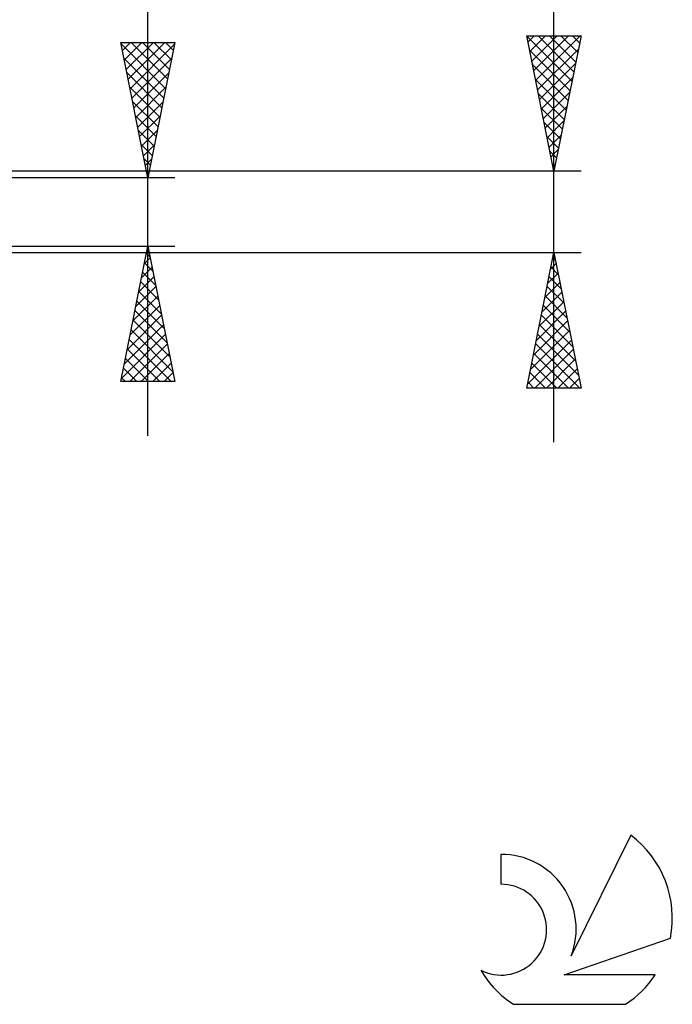
# Model space of a CAD drawing. Units: millimetres. Extents: x -27 to 87, y -35 to 37.
# Drawn here: x 63 to 87, y -29 to 7 of the extents above; entities that cross this region are included whole.
import ezdxf

# ---------------------------------------------------------------- set-up
doc = ezdxf.new("R2010")
doc.units = ezdxf.units.MM
doc.header["$LTSCALE"] = 4.25
doc.layers.add('2', color=7, linetype='CONTINUOUS')
doc.layers.add('SK6', color=5, linetype='CONTINUOUS')

msp = doc.modelspace()

# ---------------------------------------------------------------- linework, layer by layer
at = {"layer": '2', "color": 7, "linetype": 'CONTINUOUS', "lineweight": 25}
for p, q in [((68, -8.26), (68, 23.66)), ((83, -8.5), (83, 14.45)), ((68, 1.26), (67, 6.26)), ((67, 6.26), (69, 6.26)), ((67.011, 6.203), (68.659, 4.556)), ((67.06, 5.962), (67.357, 6.26)), ((67.13, 5.609), (67.781, 6.26)), ((67.201, 5.255), (68.206, 6.26)), ((67.272, 4.902), (68.63, 6.26)), ((67.342, 4.548), (68.986, 6.192)), ((67.379, 6.26), (68.73, 4.909)), ((67.803, 6.26), (68.801, 5.263)), ((69, 6.26), (68, 1.26)), ((68.227, 6.26), (68.871, 5.616)), ((68.652, 6.26), (68.942, 5.97)), ((83, 1.5), (82, 6.5)), ((82, 6.5), (84, 6.5)), ((82.003, 6.485), (83.665, 4.823)), ((82.045, 6.277), (82.268, 6.5)), ((82.115, 5.923), (82.692, 6.5)), ((82.186, 5.57), (83.116, 6.5)), ((82.257, 5.216), (83.541, 6.5)), ((82.327, 4.863), (83.965, 6.5)), ((82.412, 6.5), (83.735, 5.177)), ((82.837, 6.5), (83.806, 5.531)), ((84, 6.5), (83, 1.5)), ((83.261, 6.5), (83.877, 5.884)), ((83.685, 6.5), (83.948, 6.238)), ((82.109, 5.955), (83.594, 4.47)), ((82.398, 4.509), (83.903, 6.013)), ((67.117, 5.673), (68.588, 4.202)), ((67.413, 4.195), (68.88, 5.662)), ((82.469, 4.155), (83.797, 5.483)), ((67.223, 5.143), (68.518, 3.848)), ((67.484, 3.841), (68.774, 5.132)), ((82.215, 5.425), (83.523, 4.116)), ((82.321, 4.894), (83.453, 3.763)), ((82.54, 3.802), (83.691, 4.953)), ((67.33, 4.612), (68.447, 3.495)), ((67.554, 3.488), (68.668, 4.601)), ((82.427, 4.364), (83.382, 3.409)), ((82.61, 3.448), (83.584, 4.422)), ((67.436, 4.082), (68.376, 3.141)), ((67.625, 3.134), (68.562, 4.071)), ((82.533, 3.834), (83.311, 3.056)), ((82.681, 3.095), (83.478, 3.892)), ((67.542, 3.552), (68.306, 2.788)), ((67.696, 2.78), (68.456, 3.541)), ((82.639, 3.303), (83.24, 2.702)), ((82.752, 2.741), (83.372, 3.362)), ((67.648, 3.021), (68.235, 2.434)), ((67.767, 2.427), (68.35, 3.01)), ((82.745, 2.773), (83.17, 2.349)), ((82.822, 2.388), (83.266, 2.831)), ((67.754, 2.491), (68.164, 2.081)), ((67.837, 2.073), (68.244, 2.48)), ((82.851, 2.243), (83.099, 1.995)), ((82.893, 2.034), (83.16, 2.301)), ((67.86, 1.961), (68.093, 1.727)), ((67.908, 1.72), (68.138, 1.95)), ((84, 1.5), (54.75, 1.5)), ((82.958, 1.712), (83.028, 1.641)), ((82.964, 1.681), (83.054, 1.771)), ((69, 1.26), (56, 1.26)), ((67.966, 1.43), (68.023, 1.374)), ((67.979, 1.366), (68.032, 1.419)), ((56, -1.26), (69, -1.26)), ((67, -6.26), (68, -1.26)), ((67.978, -1.371), (68.015, -1.334)), ((68, -1.26), (69, -6.26)), ((54.75, -1.5), (84, -1.5)), ((67.872, -1.901), (68.086, -1.688)), ((67.948, -1.521), (68.078, -1.652)), ((82, -6.5), (83, -1.5)), ((82.963, -1.687), (83.056, -1.78)), ((82.986, -1.569), (83.009, -1.546)), ((83, -1.5), (84, -6.5)), ((67.766, -2.432), (68.156, -2.041)), ((67.877, -1.875), (68.184, -2.182)), ((82.88, -2.1), (83.08, -1.9)), ((82.892, -2.041), (83.162, -2.311)), ((67.66, -2.962), (68.227, -2.395)), ((67.806, -2.228), (68.291, -2.713)), ((82.774, -2.63), (83.151, -2.253)), ((82.821, -2.394), (83.268, -2.841)), ((67.554, -3.492), (68.298, -2.748)), ((67.736, -2.582), (68.397, -3.243)), ((82.668, -3.16), (83.221, -2.607)), ((82.75, -2.748), (83.374, -3.371)), ((67.447, -4.023), (68.368, -3.102)), ((67.665, -2.936), (68.503, -3.773)), ((82.562, -3.691), (83.292, -2.96)), ((82.68, -3.101), (83.48, -3.902)), ((67.341, -4.553), (68.439, -3.455)), ((67.594, -3.289), (68.609, -4.304)), ((82.456, -4.221), (83.363, -3.314)), ((82.609, -3.455), (83.586, -4.432)), ((67.235, -5.083), (68.51, -3.809)), ((67.453, -3.996), (68.821, -5.364)), ((67.523, -3.643), (68.715, -4.834)), ((82.35, -4.751), (83.433, -3.667)), ((82.538, -3.808), (83.692, -4.962)), ((67.129, -5.614), (68.581, -4.163)), ((67.382, -4.35), (68.927, -5.895)), ((82.244, -5.282), (83.504, -4.021)), ((82.468, -4.162), (83.799, -5.493)), ((67.023, -6.144), (68.651, -4.516)), ((67.311, -4.703), (68.868, -6.26)), ((82.138, -5.812), (83.575, -4.375)), ((82.397, -4.515), (83.905, -6.023)), ((67.241, -5.057), (68.444, -6.26)), ((67.332, -6.26), (68.722, -4.87)), ((82.032, -6.342), (83.646, -4.728)), ((82.298, -6.5), (83.716, -5.082)), ((82.326, -4.869), (83.957, -6.5)), ((67.17, -5.41), (68.02, -6.26)), ((67.756, -6.26), (68.793, -5.223)), ((82.256, -5.222), (83.533, -6.5)), ((82.722, -6.5), (83.787, -5.435)), ((67.099, -5.764), (67.595, -6.26)), ((68.18, -6.26), (68.863, -5.577)), ((82.185, -5.576), (83.109, -6.5)), ((83.147, -6.5), (83.858, -5.789)), ((67.028, -6.118), (67.171, -6.26)), ((68.604, -6.26), (68.934, -5.93)), ((82.114, -5.93), (82.684, -6.5)), ((83.571, -6.5), (83.928, -6.142)), ((69, -6.26), (67, -6.26)), ((84, -6.5), (82, -6.5)), ((82.043, -6.283), (82.26, -6.5)), ((83.995, -6.5), (83.999, -6.496))]:
    msp.add_line(p, q, dxfattribs=at)
at = {"layer": 'SK6', "color": 5, "linetype": 'CONTINUOUS', "lineweight": 25}
for p, q in [((85.835, -23.005), (83.637, -27.462)), ((81.04, -23.71), (81.04, -24.813)), ((83.38, -28.163), (87.3, -26.802)), ((86.737, -28.163), (83.38, -28.163)), ((81.502, -29.245), (85.644, -29.245))]:
    msp.add_line(p, q, dxfattribs=at)
for centre, radius, start, end in [((83.573, -26.059), 3.8, 348.7239, 53.4691), ((81.061, -26.47), 2.76, 338.9379, 90.4446), ((81.051, -26.49), 1.677, 243.4215, 90.3602), ((83.573, -26.059), 3.8, 210.5484, 236.978), ((83.573, -26.059), 3.8, 303.022, 326.3732)]:
    msp.add_arc(centre, radius, start, end, dxfattribs=at)

doc.saveas('drawing.dxf')
